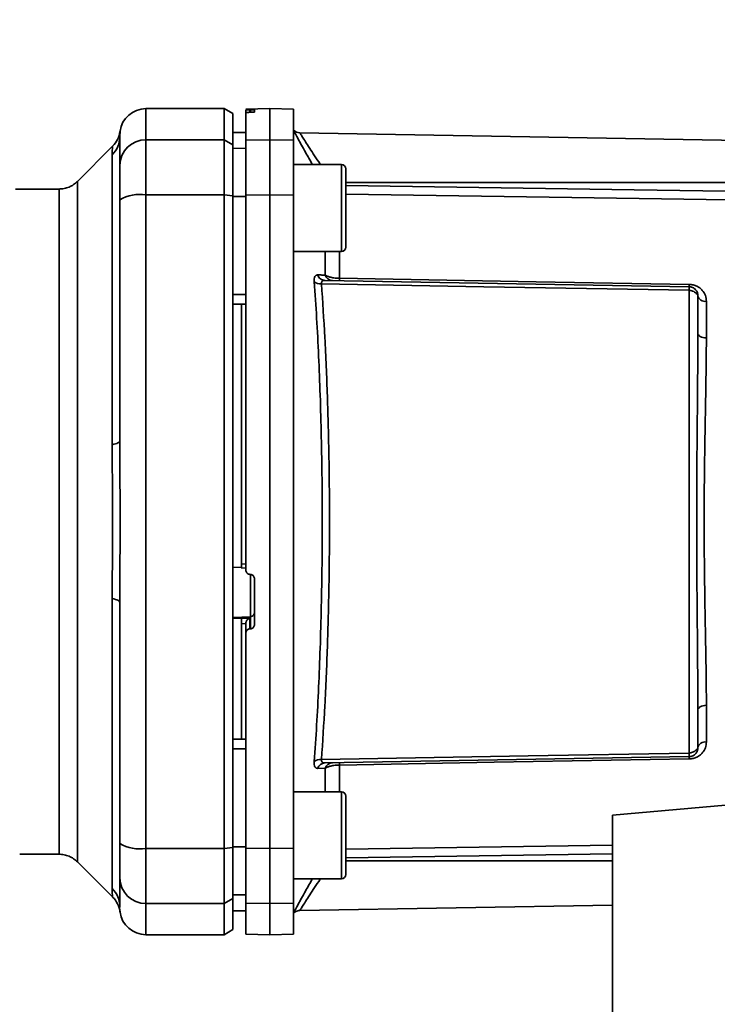
# Paper-space layout 'Blatt1' of a CAD drawing. Units: millimetres. Extents: x 0 to 6300, y 0 to 4455.
# Drawn here: x 2926 to 3007, y 2826 to 2939 of the extents above; entities that cross this region are included whole.
import ezdxf

# ---------------------------------------------------------------- set-up
doc = ezdxf.new("R2010")
doc.units = ezdxf.units.MM
doc.layers.add('1', color=7, linetype='Continuous')
doc.styles.add('SLDTEXTSTYLE1', font='TXT', dxfattribs={"width": 0.605})
doc.dimstyles.new('SLDDIMSTYLE0', dxfattribs={"dimtxt": 52.5, "dimasz": 37.5, "dimexe": 0, "dimexo": 0.0625, "dimgap": 13.125, "dimtad": 1, "dimdec": 0, "dimlfac": 1.5, "dimrnd": 1e-09, "dimzin": 12, "dimdsep": 46, "dimtxsty": 'SLDTEXTSTYLE1', "dimsah": 1, "dimcen": 0.09, "dimadec": 0, "dimazin": 3, "dimtfac": 1, "dimtdec": 0, "dimtofl": 0, "dimtmove": 0, "dimatfit": 3, "dimfxl": 1, "dimfrac": 2, "dimtolj": 1, "dimtzin": 12, "dimarcsym": 0})

# ---------------------------------------------------------------- blocks, each defined once
blk = doc.blocks.new('_D_3')
at = {"layer": '1', "ltscale": 15}
for p, q in [((3101.95, 3647.75), (2273.19, 3647.75)), ((2288.19, 3647.75), (2288.19, 1837.37)), ((2882.87, 1837.37), (2273.19, 1837.37))]:
    blk.add_line(p, q, dxfattribs=at)
for points in [[(2288.19, 3647.75), (2282.19, 3610.25), (2294.19, 3610.25)], [(2288.19, 1837.37), (2294.19, 1874.87), (2282.19, 1874.87)]]:
    blk.add_solid(points, dxfattribs=at)
at = {"layer": '1', "ltscale": 15, "insert": (2220.52, 2662.35), "char_height": 52.5, "attachment_point": 1, "rotation": 90, "style": 'SLDTEXTSTYLE1'}
blk.add_mtext('1810', dxfattribs=at)

psp = doc.layouts.new('Blatt1')

# ---------------------------------------------------------------- linework, layer by layer
at = {"color": 7, "linetype": 'Continuous', "lineweight": 35, "ltscale": 15}
for p, q in [((2949.871, 2928.868), (2940.871, 2928.868)), ((2940.871, 2925.286), (2940.871, 2928.868)), ((2950.871, 2928.291), (2949.871, 2928.868)), ((2949.871, 2925.286), (2949.871, 2928.868)), ((2950.871, 2924.719), (2950.871, 2928.291)), ((2955.121, 2928.868), (2952.371, 2928.82)), ((2952.371, 2928.742), (2952.371, 2928.406)), ((2952.371, 2925.239), (2952.371, 2928.406)), ((2952.845, 2928.736), (2952.897, 2928.736)), ((2952.845, 2928.446), (2952.845, 2928.736)), ((2952.897, 2928.447), (2952.845, 2928.446)), ((2952.897, 2928.736), (2952.897, 2928.447)), ((2953.371, 2928.729), (2953.371, 2928.486)), ((2957.871, 2928.82), (2955.121, 2928.868)), ((2955.121, 2925.286), (2955.121, 2928.868)), ((2957.871, 2925.239), (2957.871, 2928.82)), ((2937.871, 2925.648), (2937.898, 2926.266)), ((2952.371, 2926.144), (2950.871, 2926.117)), ((2952.371, 2926.135), (2950.871, 2926.109)), ((3027.389, 2924.885), (2958.585, 2926.086)), ((2937.857, 2925.365), (2937.871, 2925.76)), ((2937.871, 2925.76), (2937.876, 2925.911)), ((2940.871, 2918.942), (2940.871, 2925.286)), ((2940.871, 2925.286), (2949.871, 2925.286)), ((2949.871, 2925.286), (2949.871, 2918.942)), ((2949.871, 2925.286), (2950.871, 2924.719)), ((2952.371, 2925.239), (2955.121, 2925.286)), ((2952.371, 2918.933), (2952.371, 2925.239)), ((2955.121, 2918.942), (2955.121, 2925.286)), ((2955.121, 2925.286), (2957.871, 2925.239)), ((2957.871, 2925.239), (2957.871, 2918.933)), ((2937.048, 2924.545), (2932.997, 2920.494)), ((2950.871, 2918.833), (2950.871, 2924.719)), ((2952.371, 2924.304), (2950.871, 2924.279)), ((2936.992, 2890.216), (2936.992, 2923.572)), ((2963.371, 2922.43), (2957.871, 2922.43)), ((2933, 2842.239), (2933, 2920.497)), ((2963.871, 2920.839), (2963.871, 2919.667)), ((3027.389, 2920.368), (2963.871, 2920.368)), ((2930.878, 2919.618), (2925.874, 2919.618)), ((2963.871, 2919.667), (2963.871, 2916.258)), ((2949.871, 2918.942), (2940.871, 2918.942)), ((2940.871, 2843.794), (2940.871, 2918.942)), ((2949.871, 2843.794), (2949.871, 2918.942)), ((2950.871, 2918.833), (2949.871, 2918.942)), ((2950.871, 2843.903), (2950.871, 2918.833)), ((2952.371, 2918.753), (2950.871, 2918.748)), ((2955.121, 2918.942), (2952.371, 2918.933)), ((2955.121, 2843.794), (2955.121, 2918.942)), ((2957.871, 2918.933), (2955.121, 2918.942)), ((2957.871, 2843.803), (2957.871, 2918.933)), ((2963.871, 2916.258), (2963.871, 2914.021)), ((2957.871, 2912.43), (2963.371, 2912.43)), ((2961.496, 2909.719), (2961.496, 2912.43)), ((2963.159, 2912.43), (2963.159, 2909.355)), ((2961.457, 2909.117), (3003.389, 2908.385)), ((3003.389, 2907.976), (3003.389, 2854.76)), ((2952.371, 2907.5), (2950.871, 2907.496)), ((2952.371, 2906.368), (2950.871, 2906.394)), ((2951.871, 2906.377), (2951.871, 2876.506)), ((3005.354, 2906.709), (3005.354, 2902.491)), ((2951.871, 2876.506), (2952.371, 2876.479)), ((2950.871, 2876.146), (2951.871, 2876.094)), ((2951.846, 2876.065), (2952.371, 2876.037)), ((2952.845, 2875.299), (2952.897, 2875.296)), ((2952.897, 2875.33), (2952.897, 2870.437)), ((2953.371, 2874.791), (2953.371, 2869.552)), ((2936.992, 2839.164), (2936.992, 2872.519)), ((2952.897, 2870.437), (2950.871, 2870.333)), ((2951.871, 2870.272), (2950.871, 2870.221)), ((2952.845, 2870.28), (2951.871, 2870.235)), ((2951.871, 2870.272), (2951.871, 2870.235)), ((2952.371, 2869.637), (2951.871, 2869.613)), ((2951.871, 2869.613), (2951.871, 2856.359)), ((2952.371, 2869.684), (2952.371, 2868.543)), ((2952.845, 2869.046), (2952.845, 2870.28)), ((2952.897, 2870.437), (2952.897, 2869.049)), ((2952.371, 2843.803), (2952.371, 2868.543)), ((2952.897, 2869.049), (2952.845, 2869.046)), ((3005.354, 2860.245), (3005.354, 2856.026)), ((2952.371, 2856.368), (2950.871, 2856.342)), ((2952.371, 2855.236), (2950.871, 2855.239)), ((3003.389, 2854.351), (2961.457, 2853.619)), ((2961.496, 2853.017), (2960.625, 2852.988)), ((2961.496, 2850.305), (2961.496, 2853.017)), ((2963.159, 2853.381), (2963.159, 2850.305)), ((2963.371, 2850.305), (2957.871, 2850.305)), ((3012.071, 2849.145), (2994.571, 2847.613)), ((2963.871, 2848.715), (2963.871, 2847.542)), ((2963.871, 2847.542), (2963.871, 2844.133)), ((2994.571, 2847.613), (2994.571, 2820.007)), ((2940.871, 2843.794), (2949.871, 2843.794)), ((2940.871, 2837.45), (2940.871, 2843.794)), ((2949.871, 2843.794), (2950.871, 2843.903)), ((2949.871, 2837.45), (2949.871, 2843.794)), ((2952.371, 2843.983), (2950.871, 2843.988)), ((2950.871, 2838.016), (2950.871, 2843.903)), ((2952.371, 2843.803), (2955.121, 2843.794)), ((2952.371, 2837.497), (2952.371, 2843.803)), ((2955.121, 2843.794), (2957.871, 2843.803)), ((2955.121, 2837.45), (2955.121, 2843.794)), ((2957.871, 2843.803), (2957.871, 2837.497)), ((2963.871, 2843.699), (2994.571, 2844.155)), ((2963.871, 2844.133), (2963.871, 2841.896)), ((2926.351, 2843.118), (2930.878, 2843.118)), ((2932.997, 2842.242), (2937.051, 2838.188)), ((2963.871, 2842.713), (2994.571, 2843.168)), ((2963.871, 2842.368), (2994.571, 2842.368)), ((2957.871, 2840.305), (2963.371, 2840.305)), ((2950.871, 2838.016), (2949.871, 2837.45)), ((2952.371, 2838.432), (2950.871, 2838.457)), ((2950.871, 2834.445), (2950.871, 2838.016)), ((2937.874, 2836.983), (2937.871, 2837.088)), ((2949.871, 2837.45), (2940.871, 2837.45)), ((2940.871, 2833.868), (2940.871, 2837.45)), ((2949.871, 2833.868), (2949.871, 2837.45)), ((2952.371, 2836.601), (2950.871, 2836.627)), ((2950.871, 2836.618), (2952.371, 2836.592)), ((2955.121, 2837.45), (2952.371, 2837.497)), ((2952.371, 2837.497), (2952.371, 2833.916)), ((2957.871, 2837.497), (2955.121, 2837.45)), ((2955.121, 2833.868), (2955.121, 2837.45)), ((2957.871, 2833.916), (2957.871, 2837.497)), ((2958.576, 2836.65), (2994.571, 2837.278)), ((2949.871, 2833.868), (2950.871, 2834.445)), ((2940.871, 2833.868), (2949.871, 2833.868)), ((2952.371, 2833.916), (2955.121, 2833.868)), ((2955.121, 2833.868), (2957.871, 2833.916))]:
    psp.add_line(p, q, dxfattribs=at)
at = {"color": 7, "linetype": 'Continuous', "lineweight": 35, "ltscale": 15, "flags": 128}
for points in [[(2963.371, 2912.43), (2963.371, 2912.477), (2963.371, 2912.844), (2963.371, 2913.552), (2963.371, 2914.547), (2963.371, 2915.756), (2963.371, 2917.089), (2963.371, 2918.448), (2963.371, 2919.731), (2963.371, 2920.843), (2963.371, 2921.702), (2963.371, 2922.245), (2963.371, 2922.43)], [(2963.871, 2912.93), (2963.871, 2913.113), (2963.871, 2913.645), (2963.871, 2914.483), (2963.871, 2915.561), (2963.871, 2916.79), (2963.871, 2918.071), (2963.871, 2919.3), (2963.871, 2920.377), (2963.871, 2921.216), (2963.871, 2921.748), (2963.871, 2921.93)], [(2963.871, 2920.023), (2997.062, 2919.531), (3023.389, 2919.136)], [(3023.389, 2918.147), (2989.875, 2918.651), (2963.871, 2919.037)], [(2963.159, 2909.355), (2985.766, 2908.963), (3003.389, 2908.658)], [(3003.389, 2907.976), (2979.765, 2908.392), (2961.068, 2908.722)], [(3005.354, 2902.491), (3005.161, 2902.503), (3004.976, 2902.536), (3004.807, 2902.589), (3004.658, 2902.659), (3004.536, 2902.744), (3004.446, 2902.841), (3004.39, 2902.945), (3004.371, 2903.054)], [(2936.992, 2890.216), (2937.19, 2890.261), (2937.366, 2890.31), (2937.517, 2890.362), (2937.643, 2890.416), (2937.742, 2890.473), (2937.813, 2890.532), (2937.857, 2890.591), (2937.871, 2890.652)], [(2936.992, 2872.519), (2937.19, 2872.475), (2937.366, 2872.426), (2937.517, 2872.374), (2937.643, 2872.32), (2937.742, 2872.263), (2937.813, 2872.204), (2937.857, 2872.144), (2937.871, 2872.084)], [(3005.354, 2860.245), (3005.161, 2860.232), (3004.976, 2860.199), (3004.807, 2860.147), (3004.658, 2860.077), (3004.536, 2859.992), (3004.446, 2859.895), (3004.39, 2859.79), (3004.371, 2859.682)], [(2961.068, 2854.014), (2984.843, 2854.433), (3003.389, 2854.76)], [(3003.389, 2854.078), (2980.939, 2853.689), (2963.159, 2853.381)], [(2963.371, 2840.305), (2963.371, 2840.352), (2963.371, 2840.719), (2963.371, 2841.427), (2963.371, 2842.422), (2963.371, 2843.631), (2963.371, 2844.964), (2963.371, 2846.323), (2963.371, 2847.606), (2963.371, 2848.718), (2963.371, 2849.578), (2963.371, 2850.12), (2963.371, 2850.305)], [(2963.871, 2840.805), (2963.871, 2840.988), (2963.871, 2841.52), (2963.871, 2842.359), (2963.871, 2843.436), (2963.871, 2844.665), (2963.871, 2845.946), (2963.871, 2847.175), (2963.871, 2848.252), (2963.871, 2849.091), (2963.871, 2849.623), (2963.871, 2849.805)]]:
    psp.add_lwpolyline(points, dxfattribs=at)
at = {"color": 7, "linetype": 'Continuous', "lineweight": 35, "ltscale": 225}
for centre, radius, start, end in [((2940.871, 2925.868), 3, 90, 172.38716), ((2958.602, 2927.086), 1, 223.02649, 269), ((2934.966, 2925.653), 2.905, 314.2319, 359.89001), ((2940.844, 2922.313), 2.973, 89.48414, 179.47468), ((2963.371, 2921.93), 0.5, 0, 90), ((2940.148, 2914.547), 4.454, 80.65501, 120.74233), ((2963.371, 2912.93), 0.5, 270, 0), ((2962.365, 2910.021), 0.92, 199.13195, 267.67717), ((2968.681, 2909.221), 5.524, 178.61038, 181.38962), ((2960.965, 2909.909), 1.192, 232.34219, 274.97477), ((3009.001, 2908.521), 5.614, 178.60776, 181.39224), ((3005.23, 2907.581), 0.881, 192.87283, 278.08884), ((2952.878, 2870.929), 0.493, 272.21534, 359.29822), ((3005.23, 2855.154), 0.881, 81.91116, 167.12717), ((2960.965, 2852.827), 1.192, 85.02523, 127.65781), ((2961.496, 2852.703), 0.916, 92.45822, 161.86317), ((2962.365, 2852.715), 0.92, 92.32283, 160.86805), ((2968.681, 2853.515), 5.524, 178.61038, 181.38962), ((3009.001, 2854.214), 5.614, 178.60776, 181.39224), ((2963.371, 2849.805), 0.5, 0, 90), ((2940.148, 2848.189), 4.454, 239.25767, 279.34499), ((2940.844, 2840.423), 2.973, 180.52532, 270.51586), ((2963.371, 2840.805), 0.5, 270, 0), ((2934.966, 2837.082), 2.905, 0.10999, 45.7681), ((2934.924, 2836.072), 3, 7.62012, 45), ((2940.871, 2836.868), 3, 187.59697, 270)]:
    psp.add_arc(centre, radius, start, end, dxfattribs=at)
at = {"color": 7, "linetype": 'Continuous', "lineweight": 35, "ltscale": 15}
for points, knots in [([(2952.845, 2928.736), (2952.789, 2928.735), (2952.678, 2928.733), (2952.534, 2928.734), (2952.427, 2928.736), (2952.377, 2928.739), (2952.373, 2928.741), (2952.371, 2928.742)], [0, 0, 0, 0, 0.2202503, 0.4404584, 0.6617795, 0.8848725, 1, 1, 1, 1]), ([(2952.845, 2928.446), (2952.79, 2928.445), (2952.679, 2928.442), (2952.535, 2928.433), (2952.429, 2928.423), (2952.378, 2928.414), (2952.373, 2928.408), (2952.371, 2928.406)], [0, 0, 0, 0, 0.2182813, 0.4365239, 0.6559285, 0.8780886, 1, 1, 1, 1]), ([(2952.897, 2928.736), (2952.953, 2928.737), (2953.064, 2928.738), (2953.209, 2928.738), (2953.315, 2928.736), (2953.365, 2928.732), (2953.37, 2928.729), (2953.371, 2928.729)], [0, 0, 0, 0, 0.2203119, 0.440581, 0.6619763, 0.885105, 1, 1, 1, 1]), ([(2953.371, 2928.486), (2953.366, 2928.482), (2953.354, 2928.475), (2953.266, 2928.465), (2953.138, 2928.455), (2953.006, 2928.45), (2952.924, 2928.448), (2952.897, 2928.447)], [0, 0, 0, 0, 0.2256676, 0.4514031, 0.6752716, 0.8960572, 1, 1, 1, 1]), ([(2937.898, 2926.266), (2937.827, 2925.944), (2937.684, 2925.299), (2937.259, 2924.795), (2937.046, 2924.542)], [0, 0, 0, 0, 0.4999856, 1, 1, 1, 1]), ([(2957.871, 2926.336), (2958.02, 2926.059), (2958.318, 2925.504), (2959.122, 2924.034), (2959.767, 2922.915), (2960.047, 2922.43)], [0, 0, 0, 0, 0.3604542, 0.7225284, 1, 1, 1, 1]), ([(2958.585, 2926.086), (2958.6, 2926.062), (2958.63, 2926.014), (2958.866, 2925.636), (2959.228, 2925.065), (2959.871, 2924.069), (2960.475, 2923.133), (2960.953, 2922.451), (2960.968, 2922.43)], [0, 0, 0, 0, 0.1604854, 0.3251335, 0.4847297, 0.65505, 0.9893795, 1, 1, 1, 1]), ([(2937.871, 2925.648), (2937.871, 2925.296), (2937.871, 2924.668), (2937.871, 2923.052), (2937.871, 2922.34)], [0, 0, 0, 0, 0.559975, 1, 1, 1, 1]), ([(2936.992, 2923.572), (2936.996, 2923.74), (2937.003, 2924.123), (2937.038, 2924.473), (2937.043, 2924.52), (2937.046, 2924.542)], [0, 0, 0, 0, 0.2976894, 0.6761889, 1, 1, 1, 1]), ([(2937.871, 2918.375), (2937.871, 2918.903), (2937.871, 2919.986), (2937.871, 2921.57), (2937.871, 2922.053), (2937.871, 2922.34)], [0, 0, 0, 0, 0.27815432, 0.5705209, 1, 1, 1, 1]), ([(2933, 2920.497), (2932.855, 2920.367), (2932.561, 2920.105), (2932.033, 2919.83), (2931.466, 2919.651), (2931.073, 2919.629), (2930.878, 2919.618)], [0, 0, 0, 0, 0.247575, 0.5000001, 0.7524252, 1, 1, 1, 1]), ([(2930.878, 2843.118), (2930.878, 2843.181), (2930.878, 2843.307), (2930.878, 2844.323), (2930.878, 2845.926), (2930.878, 2848.148), (2930.878, 2850.935), (2930.878, 2854.244), (2930.878, 2858.016), (2930.878, 2862.188), (2930.878, 2866.688), (2930.878, 2871.44), (2930.878, 2876.361), (2930.878, 2881.368), (2930.878, 2886.375), (2930.878, 2891.296), (2930.878, 2896.047), (2930.878, 2900.548), (2930.878, 2904.72), (2930.878, 2908.492), (2930.878, 2911.801), (2930.878, 2914.588), (2930.878, 2916.809), (2930.878, 2918.412), (2930.878, 2919.428), (2930.878, 2919.555), (2930.878, 2919.618)], [0, 0, 0, 0, 0.0416668, 0.0833336, 0.1250004, 0.1666672, 0.208334, 0.2500008, 0.2916676, 0.3333344, 0.3750012, 0.4166679, 0.4583347, 0.5000015, 0.5416683, 0.5833351, 0.6250019, 0.6666687, 0.7083355, 0.7500023, 0.7916691, 0.8333359, 0.8750027, 0.9166695, 0.9583363, 1, 1, 1, 1]), ([(2937.871, 2890.652), (2937.871, 2895.859), (2937.871, 2905.159), (2937.871, 2914.337), (2937.871, 2918.375)], [0, 0, 0, 0, 0.55998559, 1, 1, 1, 1]), ([(2950.871, 2918.748), (2950.871, 2916.655), (2950.871, 2912.917), (2950.871, 2909.153), (2950.871, 2907.496)], [0, 0, 0, 0, 0.5599959, 1, 1, 1, 1]), ([(2952.371, 2918.933), (2952.371, 2914.961), (2952.371, 2907.001), (2952.371, 2895.778), (2952.371, 2885.365), (2952.371, 2878.991), (2952.371, 2875.803)], [0, 0, 0, 0, 0.2789256, 0.5589527, 0.7794231, 1, 1, 1, 1]), ([(2960.237, 2908.965), (2960.234, 2909.085), (2960.229, 2909.326), (2960.307, 2909.574), (2960.439, 2909.726), (2960.563, 2909.74), (2960.625, 2909.747)], [0, 0, 0, 0, 0.24905075, 0.49859049, 0.74870815, 1, 1, 1, 1]), ([(2960.625, 2909.747), (2960.791, 2909.742), (2961.084, 2909.733), (2961.371, 2909.723), (2961.496, 2909.719)], [0, 0, 0, 0, 0.5641113, 1, 1, 1, 1]), ([(2960.625, 2909.747), (2960.664, 2909.661), (2960.744, 2909.485), (2960.947, 2909.283), (2961.191, 2909.146), (2961.37, 2909.126), (2961.457, 2909.117)], [0, 0, 0, 0, 0.2445155, 0.5, 0.7554845, 1, 1, 1, 1]), ([(2961.457, 2909.117), (2961.395, 2909.114), (2961.275, 2909.108), (2961.14, 2909.034), (2961.059, 2908.907), (2961.065, 2908.783), (2961.068, 2908.722)], [0, 0, 0, 0, 0.2757679, 0.5315022, 0.7696729, 1, 1, 1, 1]), ([(2961.496, 2909.719), (2961.589, 2909.671), (2961.764, 2909.58), (2962.153, 2909.465), (2962.618, 2909.379), (2962.982, 2909.363), (2963.159, 2909.355)], [0, 0, 0, 0, 0.2492354, 0.4709489, 0.7420454, 1, 1, 1, 1]), ([(2960.237, 2853.77), (2960.333, 2855.153), (2960.522, 2857.882), (2960.749, 2862.283), (2960.931, 2866.85), (2961.063, 2871.588), (2961.144, 2876.462), (2961.171, 2881.366), (2961.144, 2886.27), (2961.063, 2891.145), (2960.931, 2895.882), (2960.749, 2900.45), (2960.522, 2904.853), (2960.333, 2907.583), (2960.237, 2908.965)], [0, 0, 0, 0, 0.08542463, 0.16868807, 0.25000013, 0.33401695, 0.41726879, 0.49997175, 0.58266592, 0.66591937, 0.74994547, 0.8312721, 0.91455333, 1, 1, 1, 1]), ([(2961.068, 2854.014), (2961.206, 2856.039), (2961.481, 2860.089), (2961.77, 2866.898), (2961.953, 2874.031), (2962.014, 2881.366), (2961.953, 2888.701), (2961.77, 2895.835), (2961.482, 2902.646), (2961.206, 2906.696), (2961.068, 2908.722)], [0, 0, 0, 0, 0.1249874, 0.2499652, 0.374969, 0.4999717, 0.6249747, 0.7499806, 0.8749869, 1, 1, 1, 1]), ([(3003.389, 2908.658), (3003.54, 2908.645), (3003.851, 2908.62), (3004.261, 2908.46), (3004.612, 2908.242), (3004.976, 2907.891), (3005.286, 2907.378), (3005.331, 2906.932), (3005.354, 2906.709)], [0, 0, 0, 0, 0.12366956, 0.25317351, 0.37415944, 0.5040419, 0.75231677, 1, 1, 1, 1]), ([(3003.389, 2908.385), (3003.389, 2908.38), (3003.389, 2908.369), (3003.389, 2908.284), (3003.389, 2908.156), (3003.389, 2908.036), (3003.389, 2907.976)], [0, 0, 0, 0, 0.2507628, 0.5017414, 0.7505288, 1, 1, 1, 1]), ([(3003.389, 2908.385), (3003.443, 2908.381), (3003.571, 2908.373), (3003.765, 2908.313), (3003.959, 2908.205), (3004.125, 2908.055), (3004.247, 2907.882), (3004.325, 2907.703), (3004.366, 2907.532), (3004.369, 2907.433), (3004.371, 2907.385)], [0, 0, 0, 0, 0.10355625, 0.24324622, 0.38281725, 0.528184, 0.66782591, 0.78146514, 0.89562389, 1, 1, 1, 1]), ([(3004.371, 2907.385), (3004.369, 2907.39), (3004.366, 2907.4), (3004.327, 2907.47), (3004.252, 2907.568), (3004.142, 2907.674), (3003.984, 2907.791), (3003.792, 2907.89), (3003.58, 2907.961), (3003.447, 2907.971), (3003.389, 2907.976)], [0, 0, 0, 0, 0.10192599, 0.21419829, 0.32596893, 0.46242167, 0.5774707, 0.74729048, 0.88968795, 1, 1, 1, 1]), ([(3004.371, 2903.054), (3004.371, 2903.885), (3004.371, 2905.368), (3004.371, 2906.769), (3004.371, 2907.385)], [0, 0, 0, 0, 0.55998309, 1, 1, 1, 1]), ([(3004.371, 2903.054), (3004.366, 2901.391), (3004.355, 2898.07), (3004.306, 2893.225), (3004.27, 2888.871), (3004.248, 2885.102), (3004.238, 2880.741), (3004.255, 2875.704), (3004.3, 2870.113), (3004.355, 2864.666), (3004.366, 2861.345), (3004.371, 2859.682)], [0, 0, 0, 0, 0.1254489, 0.2505008, 0.3358668, 0.4190621, 0.500034, 0.6222978, 0.7494992, 0.8745511, 1, 1, 1, 1]), ([(3005.354, 2902.491), (3005.352, 2901.941), (3005.347, 2900.686), (3005.318, 2898.476), (3005.275, 2895.684), (3005.221, 2892.764), (3005.172, 2889.983), (3005.139, 2887.611), (3005.114, 2885.387), (3005.1, 2883.323), (3005.094, 2881.218), (3005.102, 2878.919), (3005.125, 2876.277), (3005.163, 2873.361), (3005.207, 2870.707), (3005.248, 2868.539), (3005.275, 2867.047), (3005.295, 2865.944), (3005.311, 2864.966), (3005.325, 2864.007), (3005.338, 2862.97), (3005.347, 2862.001), (3005.353, 2861.097), (3005.353, 2860.524), (3005.354, 2860.245)], [0, 0, 0, 0, 0.0440577, 0.1004093, 0.1690537, 0.2499889, 0.3077298, 0.3615977, 0.4115924, 0.457714, 0.4999626, 0.5522948, 0.6114055, 0.6772927, 0.7499556, 0.7945886, 0.8303071, 0.8571051, 0.874982, 0.9025554, 0.9288468, 0.9538513, 0.9775689, 1, 1, 1, 1]), ([(2936.992, 2872.519), (2936.996, 2873.388), (2937.003, 2875.361), (2937.036, 2878.318), (2937.048, 2880.99), (2937.042, 2883.111), (2937.029, 2885.005), (2937.012, 2886.803), (2936.996, 2888.595), (2936.994, 2889.649), (2936.992, 2890.216)], [0, 0, 0, 0, 0.1488348, 0.338072, 0.4999667, 0.5982356, 0.6948319, 0.8192776, 0.9026208, 1, 1, 1, 1]), ([(2951.871, 2876.506), (2951.871, 2876.451), (2951.871, 2876.341), (2951.871, 2876.2), (2951.871, 2876.105), (2951.871, 2876.063), (2951.871, 2876.065), (2951.871, 2876.065)], [0, 0, 0, 0, 0.2476391, 0.4952952, 0.7426158, 0.9895857, 1, 1, 1, 1]), ([(2952.845, 2875.299), (2952.789, 2875.307), (2952.678, 2875.325), (2952.534, 2875.419), (2952.427, 2875.552), (2952.377, 2875.688), (2952.373, 2875.774), (2952.371, 2875.803)], [0, 0, 0, 0, 0.2202503, 0.4404584, 0.6617795, 0.8848725, 1, 1, 1, 1]), ([(2952.897, 2875.296), (2952.953, 2875.287), (2953.064, 2875.27), (2953.209, 2875.176), (2953.315, 2875.043), (2953.365, 2874.906), (2953.37, 2874.821), (2953.371, 2874.791)], [0, 0, 0, 0, 0.2203119, 0.440581, 0.6619763, 0.885105, 1, 1, 1, 1]), ([(2937.871, 2872.084), (2937.871, 2866.876), (2937.871, 2857.577), (2937.871, 2848.399), (2937.871, 2844.361)], [0, 0, 0, 0, 0.559975, 1, 1, 1, 1]), ([(2951.871, 2869.613), (2951.871, 2869.669), (2951.871, 2869.78), (2951.871, 2869.948), (2951.871, 2870.091), (2951.871, 2870.191), (2951.871, 2870.222), (2951.871, 2870.235)], [0, 0, 0, 0, 0.2090454, 0.4180979, 0.6269219, 0.8354498, 1, 1, 1, 1]), ([(2952.845, 2870.28), (2952.8, 2870.264), (2952.697, 2870.226), (2952.556, 2870.119), (2952.461, 2869.993), (2952.408, 2869.888), (2952.377, 2869.783), (2952.373, 2869.716), (2952.371, 2869.684)], [0, 0, 0, 0, 0.2159408, 0.4976111, 0.6469044, 0.7788483, 0.8955399, 1, 1, 1, 1]), ([(2953.371, 2869.552), (2953.366, 2869.495), (2953.354, 2869.38), (2953.266, 2869.228), (2953.138, 2869.114), (2953.006, 2869.06), (2952.924, 2869.051), (2952.897, 2869.049)], [0, 0, 0, 0, 0.2256676, 0.4514031, 0.6752716, 0.8960572, 1, 1, 1, 1]), ([(2952.845, 2869.046), (2952.79, 2869.038), (2952.679, 2869.022), (2952.535, 2868.929), (2952.429, 2868.798), (2952.378, 2868.661), (2952.373, 2868.574), (2952.371, 2868.543)], [0, 0, 0, 0, 0.2182813, 0.4365239, 0.6559285, 0.8780886, 1, 1, 1, 1]), ([(3004.371, 2859.682), (3004.371, 2858.851), (3004.371, 2857.368), (3004.371, 2855.967), (3004.371, 2855.351)], [0, 0, 0, 0, 0.55994918, 1, 1, 1, 1]), ([(3005.354, 2856.026), (3005.331, 2855.804), (3005.286, 2855.358), (3004.976, 2854.845), (3004.612, 2854.494), (3004.262, 2854.276), (3003.851, 2854.116), (3003.54, 2854.09), (3003.389, 2854.078)], [0, 0, 0, 0, 0.2477058, 0.4960479, 0.6255215, 0.7468051, 0.8762459, 1, 1, 1, 1]), ([(2950.871, 2855.239), (2950.871, 2853.132), (2950.871, 2849.369), (2950.871, 2845.632), (2950.871, 2843.988)], [0, 0, 0, 0, 0.5599959, 1, 1, 1, 1]), ([(3003.389, 2854.76), (3003.443, 2854.764), (3003.571, 2854.774), (3003.767, 2854.836), (3003.962, 2854.931), (3004.127, 2855.047), (3004.248, 2855.162), (3004.325, 2855.263), (3004.366, 2855.335), (3004.369, 2855.346), (3004.371, 2855.351)], [0, 0, 0, 0, 0.1036629, 0.2430958, 0.3887879, 0.5288766, 0.669181, 0.7828008, 0.8966595, 1, 1, 1, 1]), ([(3003.389, 2854.351), (3003.448, 2854.355), (3003.587, 2854.365), (3003.788, 2854.433), (3003.978, 2854.546), (3004.135, 2854.693), (3004.25, 2854.86), (3004.326, 2855.036), (3004.366, 2855.205), (3004.369, 2855.303), (3004.371, 2855.351)], [0, 0, 0, 0, 0.1129563, 0.2624769, 0.4020372, 0.5355526, 0.6711911, 0.783065, 0.8963892, 1, 1, 1, 1]), ([(3003.389, 2854.351), (3003.389, 2854.356), (3003.389, 2854.366), (3003.389, 2854.451), (3003.389, 2854.579), (3003.389, 2854.699), (3003.389, 2854.76)], [0, 0, 0, 0, 0.24947163, 0.49825901, 0.74923736, 1, 1, 1, 1]), ([(2960.625, 2852.988), (2960.563, 2852.996), (2960.439, 2853.01), (2960.307, 2853.161), (2960.229, 2853.41), (2960.234, 2853.65), (2960.237, 2853.77)], [0, 0, 0, 0, 0.2512918, 0.5014095, 0.7509492, 1, 1, 1, 1]), ([(2961.068, 2854.014), (2961.065, 2853.953), (2961.059, 2853.829), (2961.14, 2853.702), (2961.275, 2853.628), (2961.395, 2853.622), (2961.457, 2853.619)], [0, 0, 0, 0, 0.2303271, 0.4684978, 0.7242321, 1, 1, 1, 1]), ([(2963.159, 2853.381), (2962.982, 2853.373), (2962.619, 2853.357), (2962.153, 2853.27), (2961.764, 2853.156), (2961.589, 2853.065), (2961.496, 2853.017)], [0, 0, 0, 0, 0.2578034, 0.5288334, 0.7505907, 1, 1, 1, 1]), ([(2937.871, 2840.395), (2937.871, 2840.552), (2937.871, 2840.874), (2937.871, 2842.182), (2937.871, 2843.548), (2937.871, 2844.361)], [0, 0, 0, 0, 0.2781543, 0.5705209, 1, 1, 1, 1]), ([(2930.878, 2843.118), (2931.073, 2843.107), (2931.466, 2843.085), (2932.033, 2842.905), (2932.561, 2842.631), (2932.855, 2842.369), (2933, 2842.239)], [0, 0, 0, 0, 0.2475749, 0.5, 0.7524251, 1, 1, 1, 1]), ([(2937.871, 2837.088), (2937.871, 2837.439), (2937.871, 2838.067), (2937.871, 2839.684), (2937.871, 2840.395)], [0, 0, 0, 0, 0.55998559, 1, 1, 1, 1]), ([(2957.871, 2836.399), (2958.02, 2836.676), (2958.318, 2837.232), (2959.123, 2838.703), (2959.767, 2839.821), (2960.047, 2840.305)], [0, 0, 0, 0, 0.3604854, 0.7226846, 1, 1, 1, 1]), ([(2958.585, 2836.65), (2958.585, 2836.65), (2958.559, 2836.609), (2958.649, 2836.753), (2958.861, 2837.092), (2959.229, 2837.673), (2959.87, 2838.665), (2960.476, 2839.603), (2960.953, 2840.284), (2960.968, 2840.305)], [0, 0, 0, 0, 0.0001692, 0.16068833, 0.3252517, 0.48487689, 0.65515124, 0.98929495, 1, 1, 1, 1]), ([(2937.045, 2838.194), (2937.044, 2838.201), (2937.043, 2838.217), (2937.029, 2838.35), (2937.012, 2838.559), (2936.996, 2838.841), (2936.994, 2839.051), (2936.992, 2839.164)], [0, 0, 0, 0, 0.196619, 0.39020172, 0.64052565, 0.80530288, 1, 1, 1, 1]), ([(2937.898, 2836.47), (2937.894, 2836.474), (2937.89, 2836.478), (2937.885, 2836.632), (2937.885, 2836.633)], [0, 0, 0, 0, 0.9944641, 1, 1, 1, 1]), ([(2957.881, 2836.337), (2957.89, 2836.348), (2957.95, 2836.425), (2958.106, 2836.526), (2958.337, 2836.628), (2958.503, 2836.643), (2958.585, 2836.65)], [0, 0, 0, 0, 0.0509354, 0.3705772, 0.6902239, 1, 1, 1, 1])]:
    psp.add_open_spline(points, degree=3, knots=knots, dxfattribs=at)
psp.add_open_spline([(2937.871, 2872.084), (2937.884, 2875.179), (2937.911, 2881.368), (2937.884, 2887.557), (2937.871, 2890.652)], degree=3, dxfattribs=at)

# ---------------------------------------------------------------- dimensions: what is measured, and where the dimension line sits
at = {"layer": '1', "ltscale": 15}
dim = psp.add_linear_dim(base=(2288.194, 1837.368), p1=(3116.95, 3647.746), p2=(2897.871, 1837.368), angle=90, dimstyle='SLDDIMSTYLE0', dxfattribs=at)
dim.commit()
dim.dimension.update_dxf_attribs({"geometry": '_D_3', "text_midpoint": (2288.194, 2742.557), "dimtype": 160})

doc.saveas('drawing.dxf')
